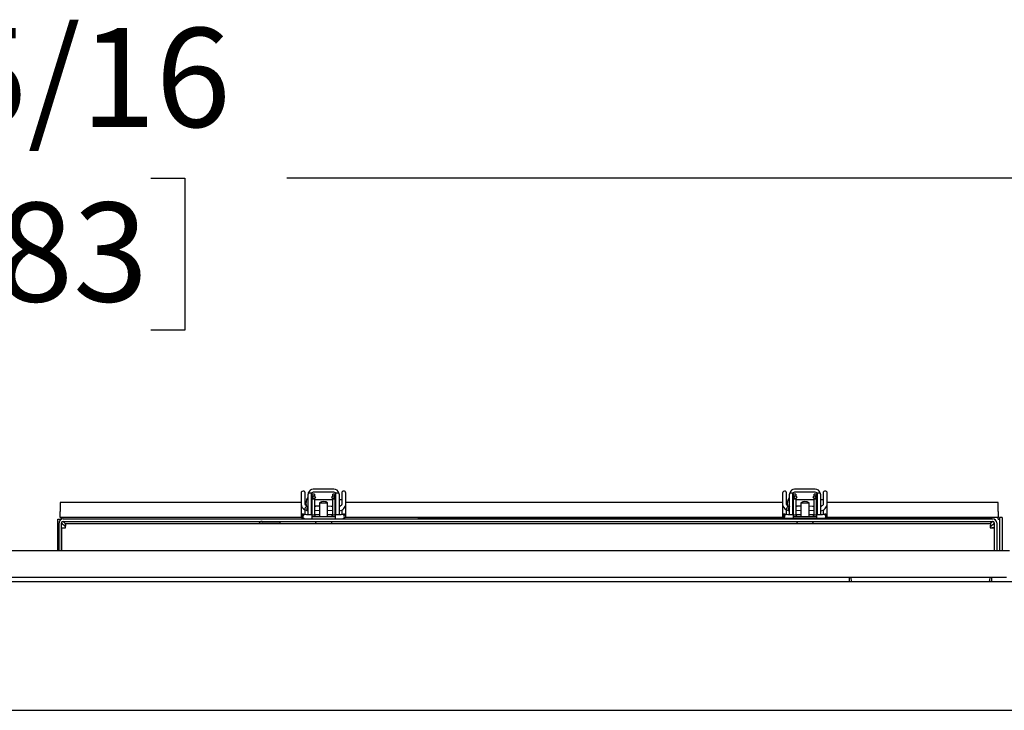
# Model space of a CAD drawing. Units: inches. Extents: x 0.6 to 16, y 0.8 to 10.4.
# Drawn here: x 8.2 to 9, y 2.2 to 2.8 of the extents above; entities that cross this region are included whole.
import ezdxf

# ---------------------------------------------------------------- set-up
doc = ezdxf.new("R2010")
doc.units = ezdxf.units.IN
doc.header["$MEASUREMENT"] = 0
doc.layers.add('FORMAT', color=7, linetype='Continuous')
doc.styles.add('SLDTEXTSTYLE0', font='TXT', dxfattribs={"width": 0.605})
doc.dimstyles.new('SLDDIMSTYLE0', dxfattribs={"dimtxt": 0.08, "dimasz": 0.13, "dimexe": 0, "dimexo": 0.0625, "dimgap": 0.02, "dimtad": 0, "dimtih": 1, "dimtoh": 1, "dimdec": 6, "dimlfac": 24, "dimrnd": 1e-09, "dimzin": 12, "dimdsep": 46, "dimlunit": 5, "dimtxsty": 'SLDTEXTSTYLE0', "dimsah": 1, "dimcen": 0.09, "dimadec": 0, "dimazin": 3, "dimtfac": 1, "dimtdec": 6, "dimtofl": 0, "dimtmove": 0, "dimatfit": 3, "dimfxl": 0, "dimfrac": 2, "dimtolj": 1, "dimtzin": 12, "dimarcsym": 0})

# ---------------------------------------------------------------- blocks, each defined once
blk = doc.blocks.new('_D_14')
at = {"layer": 'FORMAT'}
for p, q in [((6.69061, 2.31333), (6.69061, 2.80326)), ((9.28696, 2.31333), (9.28696, 2.80326)), ((6.69061, 2.67826), (7.94241, 2.67826)), ((8.05238, 2.67815), (8.02488, 2.67815)), ((8.02488, 2.67815), (8.02488, 2.55538)), ((8.29682, 2.67815), (8.32432, 2.67815)), ((8.32432, 2.67815), (8.32432, 2.55538)), ((9.28696, 2.67826), (8.40679, 2.67826)), ((8.02488, 2.55538), (8.05238, 2.55538)), ((8.32432, 2.55538), (8.29682, 2.55538))]:
    blk.add_line(p, q, dxfattribs=at)
for points in [[(6.69061, 2.67826), (6.82061, 2.65826), (6.82061, 2.69826)], [(9.28696, 2.67826), (9.15696, 2.69826), (9.15696, 2.65826)]]:
    blk.add_solid(points, dxfattribs=at)
at = {"layer": 'FORMAT', "char_height": 0.08, "attachment_point": 1, "style": 'SLDTEXTSTYLE0'}
for s, insert in [('62 5/16', (7.99127, 2.79961)), ('1583', (8.05238, 2.6585))]:
    blk.add_mtext(s, dxfattribs=dict(at, insert=insert))
blk = doc.blocks.new('SW_CENTERMARKSYMBOL_3')
at = {"layer": 'FORMAT', "color": 0}
blk.add_line((0.00417, 0), (2.59219, 0), dxfattribs=at)

msp = doc.modelspace()

# ---------------------------------------------------------------- linework, layer by layer
at = {"color": 7, "linetype": 'Continuous', "lineweight": 25}
for p, q in [((8.44470238, 2.42694505), (8.42803571, 2.42694505)), ((8.83345238, 2.42694505), (8.81678571, 2.42694505)), ((8.41822267, 2.42369739), (8.41822137, 2.41462653)), ((8.42365579, 2.4202185), (8.42365579, 2.41269308)), ((8.42386904, 2.40611171), (8.42386904, 2.42277838)), ((8.42402874, 2.42392086), (8.42682224, 2.42392086)), ((8.42636904, 2.42277838), (8.42636904, 2.40611171)), ((8.42693663, 2.41827871), (8.42636904, 2.41827871)), ((8.42901996, 2.42275755), (8.42693663, 2.42275755)), ((8.42693663, 2.42275755), (8.42693663, 2.41886422)), ((8.42901996, 2.41881209), (8.42693663, 2.41881209)), ((8.42693663, 2.41881209), (8.42693663, 2.41632952)), ((8.42789889, 2.42160541), (8.42724503, 2.4202032)), ((8.42724503, 2.4202032), (8.42913317, 2.41932275)), ((8.42978703, 2.42072496), (8.42789889, 2.42160541)), ((8.44470238, 2.42444505), (8.42803571, 2.42444505)), ((8.42901996, 2.42275755), (8.42901996, 2.42108265)), ((8.42901996, 2.41881209), (8.42901996, 2.41632952)), ((8.44371812, 2.41827871), (8.42901996, 2.41827871)), ((8.42978703, 2.42072496), (8.42913317, 2.41932275)), ((8.44483919, 2.42160541), (8.44295105, 2.42072496)), ((8.44360491, 2.41932275), (8.44295105, 2.42072496)), ((8.44549305, 2.4202032), (8.44360491, 2.41932275)), ((8.44580146, 2.42275755), (8.44371812, 2.42275755)), ((8.44371812, 2.42108265), (8.44371812, 2.42275755)), ((8.44580146, 2.41881209), (8.44371812, 2.41881209)), ((8.44371812, 2.41632952), (8.44371812, 2.41881209)), ((8.44549305, 2.4202032), (8.44483919, 2.42160541)), ((8.44580146, 2.41886867), (8.44580146, 2.42275755)), ((8.44580146, 2.41632952), (8.44580146, 2.41881209)), ((8.44636904, 2.41827871), (8.44580146, 2.41827871)), ((8.44591584, 2.42392086), (8.44870935, 2.42392086)), ((8.44636904, 2.40611171), (8.44636904, 2.42277838)), ((8.44886904, 2.42277838), (8.44886904, 2.40611171)), ((8.45102977, 2.41827871), (8.44886904, 2.41827871)), ((8.45102977, 2.42379592), (8.45102977, 2.41466327)), ((8.45431061, 2.41466327), (8.45431061, 2.42379592)), ((8.80697267, 2.42369739), (8.80697137, 2.41462653)), ((8.81240579, 2.4202185), (8.81240579, 2.41269308)), ((8.81261904, 2.40611171), (8.81261904, 2.42277838)), ((8.81277874, 2.42392086), (8.81557224, 2.42392086)), ((8.81511904, 2.42277838), (8.81511904, 2.40611171)), ((8.81568663, 2.41827871), (8.81511904, 2.41827871)), ((8.81776996, 2.42275755), (8.81568663, 2.42275755)), ((8.81568663, 2.42275755), (8.81568663, 2.41886422)), ((8.81776996, 2.41881209), (8.81568663, 2.41881209)), ((8.81568663, 2.41881209), (8.81568663, 2.41632952)), ((8.81664889, 2.42160541), (8.81599503, 2.4202032)), ((8.81599503, 2.4202032), (8.81788317, 2.41932275)), ((8.81853703, 2.42072496), (8.81664889, 2.42160541)), ((8.83345238, 2.42444505), (8.81678571, 2.42444505)), ((8.81776996, 2.42275755), (8.81776996, 2.42108265)), ((8.81776996, 2.41881209), (8.81776996, 2.41632952)), ((8.83246812, 2.41827871), (8.81776996, 2.41827871)), ((8.81853703, 2.42072496), (8.81788317, 2.41932275)), ((8.83358919, 2.42160541), (8.83170105, 2.42072496)), ((8.83235491, 2.41932275), (8.83170105, 2.42072496)), ((8.83424305, 2.4202032), (8.83235491, 2.41932275)), ((8.83455146, 2.42275755), (8.83246812, 2.42275755)), ((8.83246812, 2.42108265), (8.83246812, 2.42275755)), ((8.83455146, 2.41881209), (8.83246812, 2.41881209)), ((8.83246812, 2.41632952), (8.83246812, 2.41881209)), ((8.83424305, 2.4202032), (8.83358919, 2.42160541)), ((8.83455146, 2.41886867), (8.83455146, 2.42275755)), ((8.83455146, 2.41632952), (8.83455146, 2.41881209)), ((8.83511904, 2.41827871), (8.83455146, 2.41827871)), ((8.83466584, 2.42392086), (8.83745935, 2.42392086)), ((8.83511904, 2.40611171), (8.83511904, 2.42277838)), ((8.83761904, 2.42277838), (8.83761904, 2.40611171)), ((8.83977977, 2.41827871), (8.83761904, 2.41827871)), ((8.83977977, 2.42379592), (8.83977977, 2.41466327)), ((8.84306061, 2.41466327), (8.84306061, 2.42379592)), ((8.4182214, 2.41603906), (8.22374404, 2.41603906)), ((8.22374404, 2.41603906), (8.22374404, 2.40895546)), ((8.41822137, 2.41661278), (8.41822137, 2.40528063)), ((8.42142154, 2.41013764), (8.42279023, 2.40960848)), ((8.42150216, 2.41461441), (8.42150079, 2.41467887)), ((8.42178463, 2.41397601), (8.42150199, 2.41464603)), ((8.42208094, 2.41603906), (8.42150218, 2.41603906)), ((8.42150221, 2.41462465), (8.42150221, 2.41660918)), ((8.42150221, 2.40631217), (8.42150221, 2.41015575)), ((8.42279035, 2.40960844), (8.42386904, 2.40951853)), ((8.42361356, 2.41278431), (8.4230245, 2.41300016)), ((8.42386904, 2.41276929), (8.42361282, 2.41278448)), ((8.42636904, 2.41311139), (8.42693663, 2.41311139)), ((8.42693663, 2.41291967), (8.42636904, 2.41288487)), ((8.42636904, 2.40959787), (8.42693663, 2.40963267)), ((8.42693663, 2.41632952), (8.42693663, 2.40617421)), ((8.42901996, 2.41632952), (8.42901996, 2.40617421)), ((8.43311384, 2.41329847), (8.42901996, 2.41304743)), ((8.42901996, 2.41311139), (8.43006296, 2.41311139)), ((8.42901996, 2.40976043), (8.43311384, 2.41001147)), ((8.43311384, 2.41584921), (8.43311384, 2.40496588)), ((8.43311384, 2.41584921), (8.43962425, 2.41584921)), ((8.43962425, 2.40496588), (8.43962425, 2.41584921)), ((8.44371812, 2.41303481), (8.43962425, 2.41328586)), ((8.43962425, 2.40999885), (8.44371812, 2.40974781)), ((8.44246944, 2.41311139), (8.44371812, 2.41311139)), ((8.44371812, 2.40617421), (8.44371812, 2.41632952)), ((8.44580146, 2.40617421), (8.44580146, 2.41632952)), ((8.44580146, 2.41311139), (8.44636904, 2.41311139)), ((8.44636904, 2.41287225), (8.44580146, 2.41290706)), ((8.44580146, 2.40962006), (8.44636904, 2.40958525)), ((8.44886904, 2.41311139), (8.44963084, 2.41311139)), ((8.45102977, 2.41011771), (8.45102977, 2.40631513)), ((8.45431061, 2.40523197), (8.45431061, 2.41657804)), ((8.8069714, 2.41603906), (8.45431061, 2.41603906)), ((8.80697137, 2.41661278), (8.80697137, 2.40528063)), ((8.81017154, 2.41013764), (8.81154023, 2.40960848)), ((8.81025216, 2.41461441), (8.81025079, 2.41467887)), ((8.81053463, 2.41397601), (8.81025199, 2.41464603)), ((8.81083094, 2.41603906), (8.81025218, 2.41603906)), ((8.81025221, 2.41462465), (8.81025221, 2.41660918)), ((8.81025221, 2.40631217), (8.81025221, 2.41015575)), ((8.81154035, 2.40960844), (8.81261904, 2.40951853)), ((8.81236356, 2.41278431), (8.8117745, 2.41300016)), ((8.81261904, 2.41276929), (8.81236282, 2.41278448)), ((8.81511904, 2.41311139), (8.81568663, 2.41311139)), ((8.81568663, 2.41291967), (8.81511904, 2.41288487)), ((8.81511904, 2.40959787), (8.81568663, 2.40963267)), ((8.81568663, 2.41632952), (8.81568663, 2.40617421)), ((8.81776996, 2.41632952), (8.81776996, 2.40617421)), ((8.82186384, 2.41329847), (8.81776996, 2.41304743)), ((8.81776996, 2.41311139), (8.81881296, 2.41311139)), ((8.81776996, 2.40976043), (8.82186384, 2.41001147)), ((8.82186384, 2.41584921), (8.82186384, 2.40496588)), ((8.82186384, 2.41584921), (8.82837425, 2.41584921)), ((8.82837425, 2.40496588), (8.82837425, 2.41584921)), ((8.83246812, 2.41303481), (8.82837425, 2.41328586)), ((8.82837425, 2.40999885), (8.83246812, 2.40974781)), ((8.83121944, 2.41311139), (8.83246812, 2.41311139)), ((8.83246812, 2.40617421), (8.83246812, 2.41632952)), ((8.83455146, 2.40617421), (8.83455146, 2.41632952)), ((8.83455146, 2.41311139), (8.83511904, 2.41311139)), ((8.83511904, 2.41287225), (8.83455146, 2.41290706)), ((8.83455146, 2.40962006), (8.83511904, 2.40958525)), ((8.83761904, 2.41311139), (8.83838084, 2.41311139)), ((8.83977977, 2.41011771), (8.83977977, 2.40631513)), ((8.84306061, 2.40523197), (8.84306061, 2.41657804)), ((8.98103571, 2.41603906), (8.84306061, 2.41603906)), ((8.98103571, 2.40895546), (8.98103571, 2.41603906)), ((8.22174404, 2.4027263), (8.22374404, 2.4027263)), ((8.22174404, 2.37743248), (8.22174404, 2.4027263)), ((8.22374404, 2.40401796), (8.22374404, 2.40895546)), ((8.41866128, 2.40401796), (8.22374404, 2.40401796)), ((8.22374404, 2.40200597), (8.22374404, 2.4027263)), ((8.22497656, 2.4027263), (8.22374404, 2.4027263)), ((8.22503571, 2.4027263), (8.22503571, 2.40401796)), ((8.22597738, 2.40288255), (8.97674404, 2.40288255)), ((8.23571488, 2.40296588), (8.23571488, 2.40288255)), ((8.23571488, 2.40296588), (8.23821488, 2.40296588)), ((8.23821488, 2.40296588), (8.29821488, 2.40296588)), ((8.29821488, 2.40296588), (8.29821488, 2.40288255)), ((8.29821488, 2.40296588), (8.38154821, 2.40296588)), ((8.38154821, 2.40288255), (8.38154821, 2.40296588)), ((8.38154821, 2.40296588), (8.44154821, 2.40296588)), ((8.4208464, 2.40307153), (8.42220054, 2.40297008)), ((8.42249317, 2.40623783), (8.4210541, 2.40634578)), ((8.42391343, 2.40617404), (8.42249365, 2.40623778)), ((8.42636904, 2.40611171), (8.42386904, 2.40611171)), ((8.42693665, 2.40617406), (8.42636904, 2.40617406)), ((8.42693663, 2.40617421), (8.42901996, 2.40617421)), ((8.42693663, 2.40496588), (8.42693663, 2.40296588)), ((8.42693663, 2.40496588), (8.43021747, 2.40496588)), ((8.43311384, 2.40617406), (8.42901998, 2.40617406)), ((8.43021747, 2.40496588), (8.44252062, 2.40496588)), ((8.4437181, 2.40617406), (8.43962425, 2.40617406)), ((8.44154821, 2.40296588), (8.44404821, 2.40296588)), ((8.44252062, 2.40496588), (8.44580146, 2.40496588)), ((8.44371812, 2.40617421), (8.44580146, 2.40617421)), ((8.44404821, 2.40296588), (8.44404821, 2.40288255)), ((8.44636904, 2.40617406), (8.44580143, 2.40617406)), ((8.44580146, 2.40496588), (8.44580146, 2.40288255)), ((8.44580146, 2.40289322), (8.44849941, 2.40289322)), ((8.44886904, 2.40611171), (8.44636904, 2.40611171)), ((8.44849939, 2.40289323), (8.44952577, 2.40291707)), ((8.44936473, 2.40619393), (8.44886904, 2.40618252)), ((8.45022042, 2.40624903), (8.44936472, 2.40619393)), ((8.44952578, 2.40291707), (8.45049317, 2.40297957)), ((8.45184874, 2.40637975), (8.45184998, 2.40638013)), ((8.80741128, 2.40401796), (8.45385842, 2.40401796)), ((8.51241071, 2.40309088), (8.51241071, 2.40288255)), ((8.97595238, 2.40309088), (8.51241071, 2.40309088)), ((8.97595238, 2.40288255), (8.51241071, 2.40288255)), ((8.81124317, 2.40623783), (8.8098041, 2.40634578)), ((8.81266343, 2.40617404), (8.81124365, 2.40623778)), ((8.81511904, 2.40611171), (8.81261904, 2.40611171)), ((8.81568665, 2.40617406), (8.81511904, 2.40617406)), ((8.81568663, 2.40617421), (8.81776996, 2.40617421)), ((8.81568663, 2.40496588), (8.81568663, 2.40309088)), ((8.81568663, 2.40496588), (8.81896747, 2.40496588)), ((8.82186384, 2.40617406), (8.81776998, 2.40617406)), ((8.81896747, 2.40496588), (8.83127062, 2.40496588)), ((8.8324681, 2.40617406), (8.82837425, 2.40617406)), ((8.83127062, 2.40496588), (8.83455146, 2.40496588)), ((8.83246812, 2.40617421), (8.83455146, 2.40617421)), ((8.83511904, 2.40617406), (8.83455143, 2.40617406)), ((8.83455146, 2.40496588), (8.83455146, 2.40309088)), ((8.83761904, 2.40611171), (8.83511904, 2.40611171)), ((8.83811473, 2.40619393), (8.83761904, 2.40618252)), ((8.83897042, 2.40624903), (8.83811472, 2.40619393)), ((8.84059874, 2.40637975), (8.84059998, 2.40638013)), ((8.84062207, 2.40309088), (8.84084573, 2.40310859)), ((8.98103571, 2.40401796), (8.84260842, 2.40401796)), ((8.97595238, 2.40309088), (8.97595238, 2.40288255)), ((8.98103571, 2.40895546), (8.98103571, 2.40401796)), ((8.98103571, 2.4027263), (8.98103571, 2.40401796)), ((8.98103571, 2.4027263), (8.98232738, 2.4027263)), ((8.98432738, 2.40401796), (8.98232738, 2.40401796)), ((8.98232738, 2.40401796), (8.98232738, 2.37743248)), ((8.98432738, 2.40401796), (8.98432738, 2.37743248)), ((8.22269404, 2.37743248), (8.22269404, 2.39959921)), ((8.22468571, 2.37743248), (8.22468571, 2.39959921)), ((8.22470238, 2.39573926), (8.22470238, 2.37743248)), ((8.22470238, 2.39573926), (8.22670238, 2.39573926)), ((8.22597738, 2.40089088), (8.97674404, 2.40089088)), ((8.22793095, 2.39648569), (8.22597738, 2.39843926)), ((8.22713733, 2.39959921), (8.22786233, 2.39887421)), ((8.22786233, 2.39889921), (8.22786233, 2.39689921)), ((8.97487576, 2.39889921), (8.22786233, 2.39889921)), ((8.38677738, 2.39939505), (8.40113571, 2.39939505)), ((8.40113571, 2.40089088), (8.40113571, 2.39939505)), ((8.97674404, 2.39843926), (8.97480856, 2.39650377)), ((8.97487576, 2.39889088), (8.97558409, 2.39959921)), ((8.97487576, 2.39889921), (8.97487576, 2.39689921)), ((8.97803571, 2.39573926), (8.97603571, 2.39573926)), ((8.97803571, 2.39959921), (8.97803571, 2.37743248)), ((8.98002738, 2.39959921), (8.98002738, 2.37743248)), ((6.89160863, 2.37743248), (8.99035863, 2.37743248)), ((6.89410863, 2.35576582), (8.98785863, 2.35576582)), ((8.86093525, 2.35576582), (8.86093525, 2.35239082)), ((8.97580284, 2.35576582), (8.97580284, 2.35239082)), ((6.61769196, 2.35239082), (9.35987946, 2.35239082))]:
    msp.add_line(p, q, dxfattribs=at)
at = {"color": 7, "linetype": 'Continuous', "lineweight": 25, "flags": 128}
for points in [[(8.42150221, 2.41462315), (8.42150214, 2.41836375), (8.42150191, 2.42118591), (8.42150149, 2.42302203), (8.42150091, 2.42382782)], [(8.81025221, 2.41462315), (8.81025214, 2.41836375), (8.81025191, 2.42118591), (8.81025149, 2.42302203), (8.81025091, 2.42382782)], [(8.41822144, 2.41461294), (8.41854433, 2.41306898), (8.41917089, 2.41199309)], [(8.41917099, 2.41199296), (8.42015359, 2.41099178), (8.42142031, 2.41013832)], [(8.42302348, 2.41300071), (8.42297008, 2.41302184), (8.42266777, 2.41297897), (8.422298, 2.41272129), (8.42191706, 2.41228803), (8.42158295, 2.41174516), (8.42134654, 2.41117531), (8.42124381, 2.41066526), (8.4212904, 2.41029264), (8.4214219, 2.41013744)], [(8.42302838, 2.41299804), (8.42228577, 2.41348411), (8.42178421, 2.41397656)], [(8.42361334, 2.41278436), (8.4236083, 2.41278529), (8.42346416, 2.41267968), (8.42328015, 2.41234823), (8.42308427, 2.41184142), (8.42290635, 2.41123639), (8.42277347, 2.41062527), (8.42270586, 2.41010108), (8.42271382, 2.40974363), (8.4227906, 2.40960838)], [(8.44936975, 2.41294473), (8.44911871, 2.41283522), (8.44886904, 2.41278112)], [(8.45048215, 2.4137318), (8.45005722, 2.41338354), (8.44936975, 2.41294473)], [(8.45093692, 2.41429544), (8.45078733, 2.41406184), (8.45048215, 2.4137318)], [(8.45102977, 2.41466327), (8.45100778, 2.4144843), (8.45093692, 2.41429544)], [(8.45097111, 2.41008124), (8.45179109, 2.41059099), (8.45271172, 2.41132495)], [(8.45271172, 2.41132495), (8.45333101, 2.41198885), (8.453871, 2.41282742)], [(8.453871, 2.41282742), (8.45420271, 2.4137382), (8.45431061, 2.41466327)], [(8.80697144, 2.41461294), (8.80729433, 2.41306898), (8.80792089, 2.41199309)], [(8.80792099, 2.41199296), (8.80890359, 2.41099178), (8.81017031, 2.41013832)], [(8.81177348, 2.41300071), (8.81172008, 2.41302184), (8.81141777, 2.41297897), (8.811048, 2.41272129), (8.81066706, 2.41228803), (8.81033295, 2.41174516), (8.81009654, 2.41117531), (8.80999381, 2.41066526), (8.8100404, 2.41029264), (8.8101719, 2.41013744)], [(8.81177838, 2.41299804), (8.81103577, 2.41348411), (8.81053421, 2.41397656)], [(8.81236334, 2.41278436), (8.8123583, 2.41278529), (8.81221416, 2.41267968), (8.81203015, 2.41234823), (8.81183427, 2.41184142), (8.81165635, 2.41123639), (8.81152347, 2.41062527), (8.81145586, 2.41010108), (8.81146382, 2.40974363), (8.8115406, 2.40960838)], [(8.83811975, 2.41294473), (8.83786871, 2.41283522), (8.83761904, 2.41278112)], [(8.83923215, 2.4137318), (8.83880722, 2.41338354), (8.83811975, 2.41294473)], [(8.83968692, 2.41429544), (8.83953733, 2.41406184), (8.83923215, 2.4137318)], [(8.83977977, 2.41466327), (8.83975778, 2.4144843), (8.83968692, 2.41429544)], [(8.83972111, 2.41008124), (8.84054109, 2.41059099), (8.84146172, 2.41132495)], [(8.84146172, 2.41132495), (8.84208101, 2.41198885), (8.842621, 2.41282742)], [(8.842621, 2.41282742), (8.84295271, 2.4137382), (8.84306061, 2.41466327)], [(8.4195531, 2.40333584), (8.42015641, 2.4031614), (8.42084239, 2.40307181)], [(8.42085368, 2.40307109), (8.42067109, 2.40310965), (8.42032682, 2.4033681), (8.42007744, 2.40383064), (8.41996091, 2.40442685), (8.41999497, 2.40506596), (8.42017445, 2.40565068), (8.42047201, 2.40609199), (8.42084235, 2.4063227), (8.42106239, 2.40634517)], [(8.42105999, 2.40634536), (8.42085663, 2.40636521), (8.42076551, 2.40638429)], [(8.4272166, 2.40496588), (8.4270207, 2.40543501), (8.42693663, 2.40617421)], [(8.44580146, 2.40617421), (8.44562395, 2.40510787), (8.44554657, 2.40496588)], [(8.45183438, 2.40637899), (8.45108236, 2.40631943), (8.4502202, 2.40624901)], [(8.45049339, 2.40297959), (8.45135016, 2.40304955), (8.45209573, 2.40310859)], [(8.45209553, 2.40310857), (8.45229186, 2.40314877), (8.45269851, 2.40341295), (8.45299348, 2.40387974), (8.45313186, 2.40447807), (8.45309258, 2.40511685), (8.45288162, 2.40569884), (8.4525311, 2.40613542), (8.45209438, 2.40636014), (8.45183173, 2.40637877)], [(8.8083031, 2.40333584), (8.80890641, 2.4031614), (8.80944638, 2.40309088)], [(8.8094797, 2.40309088), (8.80942109, 2.40310965), (8.80907682, 2.4033681), (8.80882744, 2.40383064), (8.80871091, 2.40442685), (8.80874497, 2.40506596), (8.80892445, 2.40565068), (8.80922201, 2.40609199), (8.80959235, 2.4063227), (8.80981239, 2.40634517)], [(8.80980999, 2.40634536), (8.80960663, 2.40636521), (8.80951551, 2.40638429)], [(8.8159666, 2.40496588), (8.8157707, 2.40543501), (8.81568663, 2.40617421)], [(8.83455146, 2.40617421), (8.83437395, 2.40510787), (8.83429657, 2.40496588)], [(8.84058438, 2.40637899), (8.83983236, 2.40631943), (8.8389702, 2.40624901)], [(8.84084553, 2.40310857), (8.84104186, 2.40314877), (8.84144851, 2.40341295), (8.84174348, 2.40387974), (8.84188186, 2.40447807), (8.84184258, 2.40511685), (8.84163162, 2.40569884), (8.8412811, 2.40613542), (8.84084438, 2.40636014), (8.84058173, 2.40637877)], [(8.86286099, 2.35239082), (8.86249926, 2.35449169), (8.86220893, 2.35576582)], [(8.97451464, 2.35576582), (8.97401143, 2.35325099), (8.97387219, 2.35239082)]]:
    msp.add_lwpolyline(points, dxfattribs=at)
at = {"color": 7, "linetype": 'Continuous', "lineweight": 25}
for centre, radius, start, end in [((8.41986048, 2.42378432), 0.00164107, 2.38862282, 184.02140869), ((8.42803571, 2.42277838), 0.00416667, 90, 164.08593025), ((8.44470238, 2.42277838), 0.00416667, 15.91406975, 90), ((8.45267019, 2.42379592), 0.00164042, 0, 180), ((8.80861048, 2.42378432), 0.00164107, 2.38862282, 184.02140869), ((8.81678571, 2.42277838), 0.00416667, 90, 164.08593025), ((8.83345238, 2.42277838), 0.00416667, 15.91406975, 90), ((8.84142019, 2.42379592), 0.00164042, 0, 180), ((8.42932721, 2.41569505), 0.00725442, 141.42453528, 199.63952359), ((8.4240741, 2.41869701), 0.00041831, 180, 240.64652995), ((8.42803571, 2.42277838), 0.00416667, 164.08593025, 180), ((8.42803571, 2.42277838), 0.00166667, 136.72596712, 180), ((8.42803571, 2.42277838), 0.00166667, 90, 136.72596712), ((8.4302283, 2.41881209), 0.00329167, 154.99999897, 180.00000103), ((8.4302283, 2.41881209), 0.00120833, 154.99999719, 180.00000281), ((8.44250979, 2.41881209), 0.00120833, 359.99999719, 25.00000281), ((8.44470238, 2.42277838), 0.00166667, 43.27419103, 90), ((8.44250979, 2.41881209), 0.00329167, 359.99999897, 25.00000103), ((8.44470238, 2.42277838), 0.00166667, 0, 43.27419103), ((8.44470238, 2.42277838), 0.00416667, 360, 15.91406975), ((8.81807721, 2.41569505), 0.00725442, 141.42453528, 199.63952359), ((8.8128241, 2.41869701), 0.00041831, 180, 240.64652995), ((8.81678571, 2.42277838), 0.00416667, 164.08593025, 180), ((8.81678571, 2.42277838), 0.00166667, 136.72596712, 180), ((8.81678571, 2.42277838), 0.00166667, 90, 136.72596712), ((8.8189783, 2.41881209), 0.00329167, 154.99999897, 180.00000103), ((8.8189783, 2.41881209), 0.00120833, 154.99999719, 180.00000281), ((8.83125979, 2.41881209), 0.00120833, 359.99999719, 25.00000281), ((8.83345238, 2.42277838), 0.00166667, 43.27419103, 90), ((8.83125979, 2.41881209), 0.00329167, 359.99999897, 25.00000103), ((8.83345238, 2.42277838), 0.00166667, 0, 43.27419103), ((8.83345238, 2.42277838), 0.00416667, 360, 15.91406975), ((8.4240741, 2.41269308), 0.00041831, 119.35347005, 167.64598733), ((8.43636904, 2.41178346), 0.00520833, 51.31781255, 128.68218745), ((8.44878319, 2.41381315), 0.00432598, 271.13722163, 300.38208691), ((8.8128241, 2.41269308), 0.00041831, 119.35347005, 167.64598733), ((8.82511904, 2.41178346), 0.00520833, 51.31781255, 128.68218745), ((8.83753319, 2.41381315), 0.00432598, 271.13722163, 300.38208691), ((8.22597738, 2.39959921), 0.00328333, 90, 180), ((8.42028614, 2.4052664), 0.00206494, 178.81799629, 248.99549067), ((8.41987369, 2.40510368), 0.00166465, 49.30438175, 172.95348442), ((8.42031669, 2.40479799), 0.00164954, 74.49783396, 242.42482226), ((8.4302283, 2.40617421), 0.00120833, 180, 270), ((8.44250979, 2.40617421), 0.00120833, 270, 360), ((8.45266001, 2.40506689), 0.00165665, 4.97965987, 127.86567222), ((8.45209813, 2.40532311), 0.00221501, 269.78243945, 357.1771066), ((8.80903614, 2.4052664), 0.00206494, 178.81799629, 248.99549068), ((8.80862369, 2.40510368), 0.00166465, 49.30438175, 172.95348442), ((8.80906669, 2.40479799), 0.00164954, 74.49783396, 242.42482226), ((8.8189783, 2.40617421), 0.00120833, 180, 270), ((8.83125979, 2.40617421), 0.00120833, 270, 360), ((8.84141001, 2.40506689), 0.00165665, 4.97965987, 127.86567222), ((8.84084813, 2.40532311), 0.00221501, 269.78243945, 357.1771066), ((8.97674404, 2.39959921), 0.00328333, 0, 90), ((8.22597738, 2.39959921), 0.00129167, 90, 180), ((8.22659328, 2.40042424), 0.00207833, 203.38862697, 252.76195589), ((8.22809873, 2.4394206), 0.04381317, 265.5540221, 269.86309187), ((8.22500468, 2.3988507), 0.00226019, 19.33989485, 64.50952229), ((8.18418099, 2.39550286), 0.04381317, 0.13690813, 4.4459779), ((8.38677738, 2.39810338), 0.0027875, 90, 163.41121702), ((8.38677738, 2.39810338), 0.00129167, 90, 141.96599634), ((8.43230654, 2.40089088), 0.00275, 180, 226.4058629), ((8.44043154, 2.40089088), 0.00275, 313.5941371, 0), ((8.82105654, 2.40089088), 0.00275, 180, 226.4058629), ((8.82918154, 2.40089088), 0.00275, 313.5941371, 0), ((9.01855709, 2.39550286), 0.04381317, 175.5540221, 179.86309187), ((8.97463935, 2.4394206), 0.04381317, 270.13690813, 274.4459779), ((8.97756907, 2.39898331), 0.00207833, 113.38862697, 162.76195589), ((8.97674404, 2.39959921), 0.00129167, 0, 90), ((8.97599553, 2.40057191), 0.00226019, 289.33989485, 334.50952229)]:
    msp.add_arc(centre, radius, start, end, dxfattribs=at)

# ---------------------------------------------------------------- block references
at = {"layer": 'FORMAT'}
msp.add_blockref('SW_CENTERMARKSYMBOL_3', (6.69060863, 2.24822415), dxfattribs=at)

# ---------------------------------------------------------------- dimensions: what is measured, and where the dimension line sits
dim = msp.add_linear_dim(base=(9.2869628, 2.67826416), p1=(6.69060863, 2.26332832), p2=(9.2869628, 2.26332832), dimstyle='SLDDIMSTYLE0', dxfattribs=at)
dim.commit()
dim.dimension.update_dxf_attribs({"geometry": '_D_14', "text_midpoint": (8.17460128, 2.67826416), "dimtype": 160})

doc.saveas('drawing.dxf')
